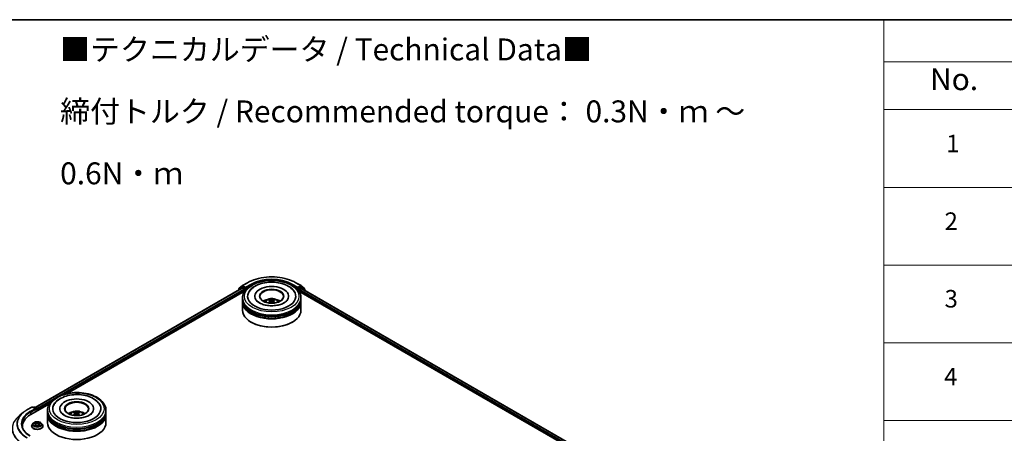
# Model space of a CAD drawing. Units: millimetres. Extents: x 0 to 8271, y 0 to 1405.
# Drawn here: x 281 to 562, y 585 to 702 of the extents above; entities that cross this region are included whole.
import ezdxf

# ---------------------------------------------------------------- set-up
doc = ezdxf.new("R2010")
doc.units = ezdxf.units.MM
doc.header["$LTSCALE"] = 2.5
for name, color, linetype, lineweight in [('Border (ISO)', 7, 'Continuous', 35), ('Symbol (ISO)', 7, 'Continuous', 18), ('Visible (ISO)', 7, 'Continuous', 35), ('Visible Narrow (ISO)', 7, 'Continuous', 25)]:
    doc.layers.add(name, color=color, linetype=linetype, lineweight=lineweight)
doc.styles.add('Note Text (TK)', font='MS PGothic.ttf')
doc.styles.add('Note Text (TK2)', font='MS PGothic.ttf')

# ---------------------------------------------------------------- blocks, each defined once
blk = doc.blocks.new('図面枠 tk図枠')
at = {"layer": 'Border (ISO)'}
blk.add_line((14.5, 289), (405.5, 289), dxfattribs=at)
blk = doc.blocks.new('テーブル48')
at = {"layer": 'Symbol (ISO)'}
for p, q in [((225.5, 289), (405.5, 289)), ((225.5, 289), (225.5, 284.18)), ((225.5, 284.18), (405.5, 284.18)), ((225.5, 284.18), (225.5, 278.74)), ((225.5, 278.74), (405.5, 278.74)), ((225.5, 278.74), (225.5, 181.22)), ((225.5, 269.87), (405.5, 269.87)), ((225.5, 261.01), (405.5, 261.01)), ((225.5, 252.14), (405.5, 252.14)), ((225.5, 243.28), (405.5, 243.28))]:
    blk.add_line(p, q, dxfattribs=at)
at = {"layer": 'Symbol (ISO)', "color": 7, "attachment_point": 7}
for s, insert, char_height, style in [('No.', (230.76, 280.18), 2.5, 'Note Text (TK)'), ('1', (232.6, 273.25), 2, 'Note Text (TK2)'), ('2', (232.42, 264.39), 2, 'Note Text (TK2)'), ('3', (232.42, 255.54), 2, 'Note Text (TK2)'), ('4', (232.37, 246.66), 2, 'Note Text (TK2)')]:
    blk.add_mtext(s, dxfattribs=dict(at, insert=insert, char_height=char_height, style=style))

msp = doc.modelspace()

# ---------------------------------------------------------------- linework, layer by layer
at = {"layer": 'Visible (ISO)'}
for p, q in [((285.7266, 591.9078), (344.6081, 625.9031)), ((344.4692, 626.183), (343.5887, 625.4713)), ((343.7232, 625.58), (343.7232, 625.764)), ((343.7851, 625.8936), (344.7046, 626.6368)), ((344.4906, 626.1977), (344.7656, 626.3565)), ((344.6915, 625.8948), (345.1077, 625.6545)), ((344.726, 626.6515), (346.1795, 627.4907)), ((345.5005, 625.972), (344.849, 626.3482)), ((345.6184, 625.904), (345.6184, 626.1762)), ((345.6477, 625.8307), (345.6529, 625.8277)), ((359.9851, 627.4907), (361.4386, 626.6515)), ((360.5117, 625.8277), (360.5168, 625.8307)), ((360.5462, 626.1762), (360.5462, 625.904)), ((361.3156, 626.3482), (360.664, 625.972)), ((361.0569, 625.5638), (361.4731, 625.8041)), ((361.6739, 626.1977), (361.3989, 626.3565)), ((361.46, 626.6368), (362.3794, 625.8936)), ((361.5564, 625.8123), (483.2133, 555.5737)), ((362.5759, 625.4713), (361.6954, 626.183)), ((362.4413, 625.764), (362.4413, 625.58)), ((294.8004, 595.8838), (345.3313, 625.0579)), ((343.5268, 625.3417), (343.5268, 625.2788)), ((344.7489, 622.7287), (344.7489, 623.1823)), ((345.2255, 625.4504), (345.2255, 624.9968)), ((348.2767, 623.636), (348.2767, 623.5271)), ((357.8878, 623.636), (357.8878, 623.5271)), ((360.8332, 625.0579), (474.2181, 559.5951)), ((360.939, 624.9968), (360.939, 625.3597)), ((361.4156, 622.7287), (361.4156, 623.1823)), ((362.6378, 625.188), (362.6378, 625.3417)), ((344.7489, 622.139), (344.7489, 622.5927)), ((344.7489, 619.6442), (344.7489, 622.003)), ((352.7004, 622.3105), (352.7437, 621.9073)), ((353.4642, 622.3105), (353.4209, 621.9073)), ((361.4156, 622.139), (361.4156, 622.5927)), ((361.4156, 619.6442), (361.4156, 622.003)), ((347.2683, 616.1968), (347.1897, 616.2421)), ((358.8963, 616.1968), (358.9748, 616.2421)), ((283.3256, 591.202), (284.7791, 592.0411)), ((284.4536, 589.9101), (289.7842, 592.9877)), ((285.8381, 591.5259), (284.9457, 592.0411)), ((285.3294, 592.0409), (285.1377, 591.9303)), ((285.496, 592.0409), (286.1476, 591.6648)), ((282.3329, 590.5321), (281.2824, 589.7005)), ((286.2309, 590.9362), (286.2309, 591.5204)), ((286.3, 590.9761), (286.3, 591.4297)), ((289.2018, 590.6586), (289.2018, 591.1122)), ((289.2018, 590.0689), (289.2018, 590.5225)), ((289.2018, 587.574), (289.2018, 589.9328)), ((292.7296, 591.5658), (292.7296, 591.4569)), ((297.1532, 590.2403), (297.1965, 589.8371)), ((297.917, 590.2403), (297.8737, 589.8371)), ((302.3407, 591.5658), (302.3407, 591.4569)), ((305.8684, 590.6586), (305.8684, 591.1122)), ((305.8684, 590.0689), (305.8684, 590.5225)), ((305.8684, 587.574), (305.8684, 589.9328)), ((282.0617, 586.5761), (282.0617, 586.1819)), ((284.6889, 586.6214), (284.6889, 586.6399)), ((285.1606, 587.4196), (284.8851, 587.1121)), ((285.4306, 587.4533), (285.6671, 587.3119)), ((285.7105, 586.611), (285.9568, 586.7484)), ((285.8128, 587.1176), (285.8583, 586.6935)), ((286.6431, 586.7484), (286.8895, 586.611)), ((286.7872, 587.1176), (286.7416, 586.6935)), ((286.9328, 587.3119), (287.1694, 587.4533)), ((287.1693, 587.4534), (287.1694, 587.4534)), ((287.4393, 587.4196), (287.7149, 587.1121)), ((287.9111, 586.6214), (287.9111, 586.6399))]:
    msp.add_line(p, q, dxfattribs=at)
for centre, start, end in [((343.8899, 625.764), 128.948276, 180), ((344.574, 626.0534), 120, 128.948276), ((344.8093, 626.5072), 120, 128.948276), ((361.3552, 626.5072), 51.051724, 60), ((361.5906, 626.0534), 51.051724, 60), ((362.2747, 625.764), 0, 51.051724), ((343.6935, 625.3417), 128.948276, 180), ((362.4711, 625.3417), 0, 51.051724), ((284.8624, 591.8968), 60, 120), ((285.4127, 591.8966), 60, 120), ((286.0643, 591.5204), 0, 60)]:
    msp.add_arc(centre, 0.1667, start, end, dxfattribs=at)
for centre, major_axis, ratio, start_param, end_param in [((344.6915, 625.7587), (-0.0833, 0.1443), 0.57735027, 5.49778714, 6.28318531), ((344.849, 626.2121), (-0.0833, 0.1443), 0.57735027, 5.49778714, 6.28318531), ((345.1077, 625.5184), (0.0833, -0.1443), 0.57735027, 0.78539816, 2.35619449), ((345.7362, 625.972), (-0.0833, -0.1443), 0.57735027, 5.49778714, 7.06858347), ((353.0823, 623.636), (6.8611, 0), 0.57735027, 2.28770637, 7.13707159), ((353.0823, 623.636), (4.8056, 0), 0.57735027, 5.47106557, 10.23689769), ((353.0823, 623.5452), (-3.3333, 0), 0.57735027, 2.37272528, 7.05205268), ((360.4283, 625.972), (0.0833, -0.1443), 0.57735027, 5.49778714, 7.06858347), ((361.3156, 626.2121), (0.0833, 0.1443), 0.57735027, 0, 0.78539816), ((361.4731, 625.668), (0.0833, 0.1443), 0.57735027, 0, 0.78539816), ((361.0569, 625.4277), (0.0833, 0.1443), 0.57735027, 0.78539816, 2.35619449), ((353.0823, 622.5927), (8.3333, 0), 0.57735027, 3.12745005, 6.29732791), ((353.0823, 622.003), (8.3333, 0), 0.57735027, 3.12745005, 6.29732791), ((353.0823, 622.7287), (-8.3333, 0), 0.57735027, 0, 3.14159265), ((353.0823, 622.139), (-8.3333, 0), 0.57735027, 0, 3.14159265), ((353.0823, 622.5927), (-8.2222, 0), 0.57735027, 0.47828403, 2.66330862), ((353.0823, 620.9143), (-3.3333, 0), 0.57735027, 5.07628371, 5.53058844), ((353.1399, 619.4076), (1.8963, -3.0722), 0.49462411, 2.44776077, 2.68674507), ((353.1399, 619.3475), (-1.4116, -3.3229), 0.59526289, 3.96282307, 4.19313336), ((353.0302, 619.3443), (-1.6985, 3.1858), 0.65417299, 5.62601221, 5.86499651), ((353.0302, 619.4109), (2.1595, 2.8932), 0.55353421, 0.95931878, 1.15112494), ((353.1343, 619.3443), (-1.6985, -3.1858), 0.65417299, 3.55978145, 3.79876575), ((353.1343, 619.4109), (2.1595, -2.8932), 0.55353421, 1.99046771, 2.18227387), ((353.0246, 619.4076), (1.8963, 3.0722), 0.49462411, 0.45484759, 0.69383188), ((353.0246, 619.3475), (-1.4116, 3.3229), 0.59526289, 5.2316446, 5.46195489), ((353.0823, 620.9143), (-3.3333, 0), 0.57735027, 3.89418952, 4.34849425), ((353.0823, 619.6442), (8.3333, 0), 0.57735027, 3.14159265, 6.28318531), ((353.0823, 622.003), (-8.2222, 0), 0.57735027, 0.47828403, 2.66330862), ((353.0823, 619.5535), (8.2222, 0), 0.57735027, 3.92699082, 5.49778714), ((297.5351, 591.5658), (6.8611, 0), 0.57735027, 2.28770637, 7.13707159), ((297.5351, 591.5658), (4.8056, 0), 0.57735027, 5.47106557, 10.23689769), ((297.5351, 591.4751), (-3.3333, 0), 0.57735027, 2.37272528, 7.05205268), ((290.2283, 586.5761), (-8.1667, 0), 0.57735027, 5.49778714, 6.39521013), ((285.6714, 591.4297), (0.2357, 0), 0.57735027, 0, 1.57079633), ((285.7893, 591.3617), (-0.0833, -0.1443), 0.57735027, 0.78539816, 2.35619449), ((286.1821, 591.4977), (-0.0833, 0.1443), 0.57735027, 3.92699082, 5.41642157), ((297.5351, 590.5225), (8.3333, 0), 0.57735027, 3.12745005, 6.29732791), ((297.5351, 589.9328), (8.3333, 0), 0.57735027, 3.12745005, 6.29732791), ((297.5351, 590.6586), (-8.3333, 0), 0.57735027, 0, 3.14159265), ((297.5351, 590.0689), (-8.3333, 0), 0.57735027, 0, 3.14159265), ((297.5351, 588.8441), (-3.3333, 0), 0.57735027, 5.07628371, 5.53058844), ((297.5928, 587.3374), (1.8963, -3.0722), 0.49462411, 2.44776077, 2.68674507), ((297.5928, 587.2774), (-1.4116, -3.3229), 0.59526289, 3.96282307, 4.19313336), ((297.4831, 587.2741), (-1.6985, 3.1858), 0.65417299, 5.62601221, 5.86499651), ((297.4831, 587.3407), (2.1595, 2.8932), 0.55353421, 0.95931878, 1.15112494), ((297.5872, 587.2741), (-1.6985, -3.1858), 0.65417299, 3.55978145, 3.79876575), ((297.5872, 587.3407), (2.1595, -2.8932), 0.55353421, 1.99046771, 2.18227387), ((297.4774, 587.3374), (1.8963, 3.0722), 0.49462411, 0.45484759, 0.69383188), ((297.4774, 587.2774), (-1.4116, 3.3229), 0.59526289, 5.2316446, 5.46195489), ((297.5351, 588.8441), (-3.3333, 0), 0.57735027, 3.89418952, 4.34849425), ((290.2283, 585.6689), (-8.3333, 0), 0.57735027, 6.08255579, 6.13021947), ((297.5351, 587.574), (8.3333, 0), 0.57735027, 3.14159265, 6.28318531), ((297.5351, 590.5225), (-8.2222, 0), 0.57735027, 0.47828403, 2.66330862), ((297.5351, 589.9328), (-8.2222, 0), 0.57735027, 0.47828403, 2.66330862)]:
    msp.add_ellipse(centre, major_axis=major_axis, ratio=ratio, start_param=start_param, end_param=end_param, dxfattribs=at)
for centre in [(353.0823, 623.636), (297.5351, 591.5658)]:
    msp.add_ellipse(centre, major_axis=(3.4444, 0), ratio=0.57735027, dxfattribs=at)
for points, knots in [([(346.1795, 627.4907), (346.9067, 627.9106), (347.7458, 628.2622), (349.568, 628.7982), (350.5507, 628.9825), (352.5661, 629.1668), (353.5984, 629.1668), (355.6138, 628.9825), (356.5966, 628.7982), (358.4187, 628.2622), (359.2578, 627.9106), (359.9851, 627.4907)], [1.57079633, 1.57079633, 1.57079633, 1.57079633, 1.88495559, 1.88495559, 2.19911486, 2.19911486, 2.51327412, 2.51327412, 2.82743339, 2.82743339, 3.14159265, 3.14159265, 3.14159265, 3.14159265]), ([(344.7489, 623.1823), (344.7489, 623.6978), (344.8781, 624.2115), (345.3771, 625.2), (345.7606, 625.6708), (346.7603, 626.5388), (347.3933, 626.9283), (348.8311, 627.5683), (349.6381, 627.8166), (351.3356, 628.1473), (352.2254, 628.2304), (354.0019, 628.2263), (354.8883, 628.1395), (356.5753, 627.8031), (357.3754, 627.5531), (358.8127, 626.9062), (359.4492, 626.5088), (360.4795, 625.5955), (360.8774, 625.0799), (361.3152, 624.0919), (361.4156, 623.6376), (361.4156, 623.1823)], [5.49778714, 5.49778714, 5.49778714, 5.49778714, 5.78139221, 5.78139221, 6.08459158, 6.08459158, 6.41185391, 6.41185391, 6.74313191, 6.74313191, 7.07260039, 7.07260039, 7.40121853, 7.40121853, 7.73072324, 7.73072324, 8.06201837, 8.06201837, 8.38889414, 8.38889414, 8.6393798, 8.6393798, 8.6393798, 8.6393798]), ([(345.5005, 625.972), (345.5154, 625.9634), (345.5312, 625.9507), (345.5612, 625.9205), (345.5756, 625.9031), (345.5961, 625.8787), (345.6036, 625.8697), (345.6187, 625.8536), (345.6263, 625.8463), (345.638, 625.8369), (345.6428, 625.8335), (345.6477, 625.8307)], [0.1851472285, 0.1851472285, 0.1851472285, 0.1851472285, 0.1965284229, 0.1965284229, 0.2079096173, 0.2079096173, 0.2138595936, 0.2138595936, 0.2198095698, 0.2198095698, 0.2238749427, 0.2238749427, 0.2238749427, 0.2238749427]), ([(346.517, 624.6777), (346.6918, 625.0102), (346.9193, 625.3154), (347.5874, 626.0085), (348.0774, 626.3602), (349.2197, 626.9632), (349.8828, 627.2046), (351.2852, 627.5408), (352.024, 627.6361), (353.5059, 627.6776), (354.2487, 627.6251), (355.6788, 627.3754), (356.3656, 627.1779), (357.6239, 626.6397), (358.1949, 626.2981), (359.073, 625.5338), (359.4089, 625.1316), (359.6476, 624.6777)], [2.65090407, 2.65090407, 2.65090407, 2.65090407, 2.86407041, 2.86407041, 3.18632725, 3.18632725, 3.53339937, 3.53339937, 3.87843215, 3.87843215, 4.22068257, 4.22068257, 4.56453655, 4.56453655, 4.9121077, 4.9121077, 5.20307756, 5.20307756, 5.20307756, 5.20307756]), ([(360.5168, 625.8307), (360.5217, 625.8335), (360.5265, 625.8369), (360.5383, 625.8463), (360.5458, 625.8536), (360.5609, 625.8697), (360.5685, 625.8787), (360.589, 625.9031), (360.6034, 625.9205), (360.6334, 625.9507), (360.6491, 625.9634), (360.664, 625.972)], [0.0229880286, 0.0229880286, 0.0229880286, 0.0229880286, 0.0270534015, 0.0270534015, 0.0330033777, 0.0330033777, 0.038953354, 0.038953354, 0.0503345484, 0.0503345484, 0.0617157428, 0.0617157428, 0.0617157428, 0.0617157428]), ([(351.0941, 622.012), (351.156, 622.1189), (351.229, 622.2137), (351.4408, 622.4379), (351.5902, 622.5477), (351.9449, 622.7478), (352.1557, 622.826), (352.6018, 622.9345), (352.8381, 622.9617), (353.3082, 622.9629), (353.5419, 622.9375), (353.9974, 622.8307), (354.2192, 622.7494), (354.6237, 622.5185), (354.8101, 622.372), (355.0014, 622.1224), (355.0376, 622.0689), (355.0705, 622.012)], [1.10800637, 1.10800637, 1.10800637, 1.10800637, 1.28485125, 1.28485125, 1.58220865, 1.58220865, 1.9574686, 1.9574686, 2.35189349, 2.35189349, 2.74172985, 2.74172985, 3.13599765, 3.13599765, 3.51030353, 3.51030353, 3.60438261, 3.60438261, 3.60438261, 3.60438261]), ([(356.6515, 621.7631), (356.3425, 621.5847), (355.9728, 621.4226), (355.1392, 621.1574), (354.6735, 621.0557), (353.6942, 620.9321), (353.1801, 620.9118), (352.1646, 620.9581), (351.6635, 621.0252), (350.7361, 621.2353), (350.3091, 621.3775), (349.5786, 621.7086), (349.2728, 621.8962), (348.801, 622.2769), (348.6348, 622.4688), (348.513, 622.668), (348.4977, 622.6949), (348.4839, 622.7212)], [0, 0, 0, 0, 0.28166641, 0.28166641, 0.57029187, 0.57029187, 0.86427595, 0.86427595, 1.15932912, 1.15932912, 1.4508445, 1.4508445, 1.73525144, 1.73525144, 2.01675528, 2.01675528, 2.06148491, 2.06148491, 2.06148491, 2.06148491]), ([(352.1329, 621.7243), (352.1348, 621.7248), (352.1367, 621.7252), (352.144, 621.726), (352.1501, 621.7249), (352.1554, 621.7218), (352.1563, 621.7212), (352.1571, 621.7205)], [0.0219671693, 0.0219671693, 0.0219671693, 0.0219671693, 0.0234298311, 0.0234298311, 0.02806905607, 0.02806905607, 0.02898517502, 0.02898517502, 0.02898517502, 0.02898517502]), ([(352.3245, 622.7068), (352.3302, 622.7061), (352.337, 622.704), (352.3491, 622.6976), (352.3566, 622.6919), (352.3681, 622.6801), (352.3742, 622.6719), (352.3816, 622.6583), (352.3847, 622.6509), (352.3867, 622.6441)], [0.0145600729, 0.0145600729, 0.0145600729, 0.0145600729, 0.0187226824, 0.0187226824, 0.0234298311, 0.0234298311, 0.0280690561, 0.0280690561, 0.0318101771, 0.0318101771, 0.0318101771, 0.0318101771]), ([(352.6538, 622.3693), (352.6691, 622.3613), (352.682, 622.3506), (352.6983, 622.326), (352.7016, 622.312), (352.6993, 622.285), (352.6935, 622.2701), (352.6754, 622.2456), (352.6653, 622.2356), (352.6538, 622.2265)], [-0.2036008625, -0.2036008625, -0.2036008625, -0.2036008625, -0.191101084, -0.191101084, -0.1786013054, -0.1786013054, -0.1660771911, -0.1660771911, -0.1569242563, -0.1569242563, -0.1569242563, -0.1569242563]), ([(353.2059, 622.5453), (353.1887, 622.5385), (353.1672, 622.5326), (353.1209, 622.5254), (353.096, 622.5239), (353.0497, 622.5249), (353.0253, 622.5275), (352.9868, 622.5356), (352.9717, 622.5401), (352.9586, 622.5453)], [-0.2036008779, -0.2036008779, -0.2036008779, -0.2036008779, -0.1911010993, -0.1911010993, -0.1786013208, -0.1786013208, -0.1660772065, -0.1660772065, -0.1569242716, -0.1569242716, -0.1569242716, -0.1569242716]), ([(352.9586, 622.0505), (352.9759, 622.0613), (352.9973, 622.0705), (353.0436, 622.082), (353.0685, 622.0843), (353.1148, 622.0827), (353.1393, 622.0786), (353.1778, 622.0658), (353.1929, 622.0587), (353.2059, 622.0505)], [-0.2036008779, -0.2036008779, -0.2036008779, -0.2036008779, -0.1911010993, -0.1911010993, -0.1786013208, -0.1786013208, -0.1660772065, -0.1660772065, -0.1569242716, -0.1569242716, -0.1569242716, -0.1569242716]), ([(353.5107, 622.2265), (353.4955, 622.2385), (353.4825, 622.2525), (353.4662, 622.2814), (353.4629, 622.2962), (353.4652, 622.3226), (353.4711, 622.336), (353.4892, 622.3559), (353.4993, 622.3633), (353.5107, 622.3693)], [-0.2036008625, -0.2036008625, -0.2036008625, -0.2036008625, -0.191101084, -0.191101084, -0.1786013054, -0.1786013054, -0.1660771911, -0.1660771911, -0.1569242563, -0.1569242563, -0.1569242563, -0.1569242563]), ([(353.7778, 622.6441), (353.7799, 622.6509), (353.7829, 622.6583), (353.7904, 622.6719), (353.7964, 622.6801), (353.8079, 622.6919), (353.8154, 622.6976), (353.8276, 622.704), (353.8343, 622.7061), (353.8401, 622.7068)], [0.0427285558, 0.0427285558, 0.0427285558, 0.0427285558, 0.0464696768, 0.0464696768, 0.0511089018, 0.0511089018, 0.0558160505, 0.0558160505, 0.05997866, 0.05997866, 0.05997866, 0.05997866]), ([(354.0074, 621.7205), (354.0083, 621.7212), (354.0092, 621.7218), (354.0145, 621.7249), (354.0206, 621.726), (354.0279, 621.7252), (354.0298, 621.7248), (354.0317, 621.7243)], [0.04555355789, 0.04555355789, 0.04555355789, 0.04555355789, 0.04646967684, 0.04646967684, 0.05110890181, 0.05110890181, 0.05257156361, 0.05257156361, 0.05257156361, 0.05257156361]), ([(357.6807, 622.7212), (357.582, 622.5335), (357.409, 622.3171), (357.006, 621.9867), (356.84, 621.872), (356.6515, 621.7631)], [5.792496723, 5.792496723, 5.792496723, 5.792496723, 6.111389919, 6.111389919, 6.283185307, 6.283185307, 6.283185307, 6.283185307]), ([(289.2018, 591.1122), (289.2018, 591.6276), (289.3309, 592.1413), (289.8299, 593.1298), (290.2134, 593.6006), (291.2131, 594.4686), (291.8461, 594.8582), (293.2839, 595.4981), (294.0909, 595.7464), (295.7885, 596.0772), (296.6782, 596.1603), (298.4547, 596.1561), (299.3411, 596.0694), (301.0281, 595.7329), (301.8283, 595.4829), (303.2655, 594.836), (303.902, 594.4386), (304.9324, 593.5254), (305.3302, 593.0097), (305.768, 592.0217), (305.8684, 591.5675), (305.8684, 591.1122)], [5.49778714, 5.49778714, 5.49778714, 5.49778714, 5.78139221, 5.78139221, 6.08459158, 6.08459158, 6.41185391, 6.41185391, 6.74313191, 6.74313191, 7.07260039, 7.07260039, 7.40121853, 7.40121853, 7.73072324, 7.73072324, 8.06201837, 8.06201837, 8.38889414, 8.38889414, 8.6393798, 8.6393798, 8.6393798, 8.6393798]), ([(290.9698, 592.6075), (291.1447, 592.94), (291.3721, 593.2453), (292.0403, 593.9383), (292.5303, 594.29), (293.6725, 594.893), (294.3357, 595.1344), (295.7381, 595.4706), (296.4768, 595.5659), (297.9588, 595.6075), (298.7016, 595.555), (300.1316, 595.3052), (300.8184, 595.1077), (302.0767, 594.5696), (302.6478, 594.2279), (303.5259, 593.4636), (303.8618, 593.0614), (304.1004, 592.6075)], [2.65090407, 2.65090407, 2.65090407, 2.65090407, 2.86407041, 2.86407041, 3.18632725, 3.18632725, 3.53339937, 3.53339937, 3.87843215, 3.87843215, 4.22068257, 4.22068257, 4.56453655, 4.56453655, 4.9121077, 4.9121077, 5.20307756, 5.20307756, 5.20307756, 5.20307756]), ([(282.3329, 590.5321), (282.3931, 590.5798), (282.4546, 590.6268), (282.5799, 590.7199), (282.6438, 590.7658), (282.7739, 590.8564), (282.8402, 590.9011), (282.975, 590.9892), (283.0435, 591.0327), (283.1829, 591.1183), (283.2537, 591.1605), (283.3256, 591.202)], [2.986331736, 2.986331736, 2.986331736, 2.986331736, 3.01738392, 3.01738392, 3.048436103, 3.048436103, 3.079488287, 3.079488287, 3.11054047, 3.11054047, 3.141592654, 3.141592654, 3.141592654, 3.141592654]), ([(301.1043, 589.693), (300.7953, 589.5146), (300.4256, 589.3524), (299.592, 589.0872), (299.1263, 588.9855), (298.1471, 588.862), (297.6329, 588.8416), (296.6175, 588.8879), (296.1164, 588.955), (295.1889, 589.1651), (294.7619, 589.3074), (294.0314, 589.6384), (293.7256, 589.826), (293.2539, 590.2068), (293.0876, 590.3986), (292.9658, 590.5978), (292.9506, 590.6247), (292.9367, 590.651)], [0, 0, 0, 0, 0.28166641, 0.28166641, 0.57029187, 0.57029187, 0.86427595, 0.86427595, 1.15932912, 1.15932912, 1.4508445, 1.4508445, 1.73525144, 1.73525144, 2.01675528, 2.01675528, 2.06148491, 2.06148491, 2.06148491, 2.06148491]), ([(295.5469, 589.9419), (295.6088, 590.0487), (295.6818, 590.1435), (295.8937, 590.3677), (296.0431, 590.4775), (296.3978, 590.6777), (296.6085, 590.7558), (297.0546, 590.8644), (297.2909, 590.8915), (297.7611, 590.8927), (297.9948, 590.8673), (298.4502, 590.7606), (298.6721, 590.6792), (299.0765, 590.4483), (299.2629, 590.3018), (299.4543, 590.0522), (299.4904, 589.9987), (299.5233, 589.9419)], [1.10800637, 1.10800637, 1.10800637, 1.10800637, 1.28485125, 1.28485125, 1.58220865, 1.58220865, 1.9574686, 1.9574686, 2.35189349, 2.35189349, 2.74172985, 2.74172985, 3.13599765, 3.13599765, 3.51030353, 3.51030353, 3.60438261, 3.60438261, 3.60438261, 3.60438261]), ([(296.5857, 589.6541), (296.5876, 589.6547), (296.5895, 589.6551), (296.5968, 589.6559), (296.6029, 589.6547), (296.6082, 589.6516), (296.6091, 589.651), (296.61, 589.6503)], [0.0219671693, 0.0219671693, 0.0219671693, 0.0219671693, 0.0234298311, 0.0234298311, 0.02806905607, 0.02806905607, 0.02898517502, 0.02898517502, 0.02898517502, 0.02898517502]), ([(296.7773, 590.6366), (296.7831, 590.6359), (296.7898, 590.6338), (296.802, 590.6274), (296.8095, 590.6218), (296.821, 590.6099), (296.827, 590.6017), (296.8345, 590.5881), (296.8375, 590.5808), (296.8396, 590.5739)], [0.0145600729, 0.0145600729, 0.0145600729, 0.0145600729, 0.0187226824, 0.0187226824, 0.0234298311, 0.0234298311, 0.0280690561, 0.0280690561, 0.0318101771, 0.0318101771, 0.0318101771, 0.0318101771]), ([(297.1067, 590.2991), (297.1219, 590.2912), (297.1349, 590.2805), (297.1511, 590.2558), (297.1545, 590.2419), (297.1521, 590.2148), (297.1463, 590.2), (297.1282, 590.1754), (297.1181, 590.1654), (297.1067, 590.1564)], [-0.2036008625, -0.2036008625, -0.2036008625, -0.2036008625, -0.191101084, -0.191101084, -0.1786013054, -0.1786013054, -0.1660771911, -0.1660771911, -0.1569242563, -0.1569242563, -0.1569242563, -0.1569242563]), ([(297.6588, 590.4751), (297.6415, 590.4683), (297.6201, 590.4625), (297.5738, 590.4552), (297.5489, 590.4537), (297.5026, 590.4547), (297.4781, 590.4573), (297.4396, 590.4655), (297.4245, 590.47), (297.4115, 590.4751)], [-0.2036008779, -0.2036008779, -0.2036008779, -0.2036008779, -0.1911010993, -0.1911010993, -0.1786013208, -0.1786013208, -0.1660772065, -0.1660772065, -0.1569242716, -0.1569242716, -0.1569242716, -0.1569242716]), ([(297.4115, 589.9804), (297.4287, 589.9912), (297.4501, 590.0003), (297.4965, 590.0118), (297.5214, 590.0142), (297.5676, 590.0125), (297.5921, 590.0084), (297.6306, 589.9956), (297.6457, 589.9885), (297.6588, 589.9804)], [-0.2036008779, -0.2036008779, -0.2036008779, -0.2036008779, -0.1911010993, -0.1911010993, -0.1786013208, -0.1786013208, -0.1660772065, -0.1660772065, -0.1569242716, -0.1569242716, -0.1569242716, -0.1569242716]), ([(297.9636, 590.1564), (297.9483, 590.1683), (297.9354, 590.1823), (297.9191, 590.2112), (297.9158, 590.226), (297.9181, 590.2524), (297.9239, 590.2658), (297.942, 590.2857), (297.9521, 590.2931), (297.9636, 590.2991)], [-0.2036008625, -0.2036008625, -0.2036008625, -0.2036008625, -0.191101084, -0.191101084, -0.1786013054, -0.1786013054, -0.1660771911, -0.1660771911, -0.1569242563, -0.1569242563, -0.1569242563, -0.1569242563]), ([(298.2306, 590.5739), (298.2327, 590.5808), (298.2358, 590.5881), (298.2432, 590.6017), (298.2493, 590.6099), (298.2607, 590.6218), (298.2682, 590.6274), (298.2804, 590.6338), (298.2872, 590.6359), (298.2929, 590.6366)], [0.0427285558, 0.0427285558, 0.0427285558, 0.0427285558, 0.0464696768, 0.0464696768, 0.0511089018, 0.0511089018, 0.0558160505, 0.0558160505, 0.05997866, 0.05997866, 0.05997866, 0.05997866]), ([(298.4603, 589.6503), (298.4611, 589.651), (298.462, 589.6516), (298.4673, 589.6547), (298.4734, 589.6559), (298.4807, 589.6551), (298.4826, 589.6547), (298.4845, 589.6541)], [0.04555355789, 0.04555355789, 0.04555355789, 0.04555355789, 0.04646967684, 0.04646967684, 0.05110890181, 0.05110890181, 0.05257156361, 0.05257156361, 0.05257156361, 0.05257156361]), ([(302.1335, 590.651), (302.0348, 590.4634), (301.8618, 590.2469), (301.4588, 589.9165), (301.2928, 589.8018), (301.1043, 589.693)], [5.792496723, 5.792496723, 5.792496723, 5.792496723, 6.111389919, 6.111389919, 6.283185307, 6.283185307, 6.283185307, 6.283185307]), ([(284.3013, 583.7946), (283.9931, 583.9726), (283.71, 584.164), (283.2008, 584.5687), (282.9747, 584.7818), (282.5848, 585.2237), (282.4209, 585.4523), (282.1583, 585.919), (282.0595, 586.1569), (281.9279, 586.6367), (281.895, 586.8786), (281.895, 587.1204)], [1.570796327, 1.570796327, 1.570796327, 1.570796327, 1.727875959, 1.727875959, 1.884955592, 1.884955592, 2.042035225, 2.042035225, 2.199114858, 2.199114858, 2.35619449, 2.35619449, 2.35619449, 2.35619449]), ([(284.8851, 587.1121), (284.8602, 587.0844), (284.8375, 587.0558), (284.7964, 586.9967), (284.7781, 586.9663), (284.7463, 586.904), (284.7328, 586.8721), (284.711, 586.8071), (284.7027, 586.7741), (284.6917, 586.7073), (284.6889, 586.6736), (284.6889, 586.6399)], [0.307831551, 0.307831551, 0.307831551, 0.307831551, 0.403344874, 0.403344874, 0.498858196, 0.498858196, 0.594371519, 0.594371519, 0.689884841, 0.689884841, 0.785398163, 0.785398163, 0.785398163, 0.785398163]), ([(284.6889, 586.6214), (284.6889, 586.5221), (284.715, 586.423), (284.8166, 586.2332), (284.8938, 586.1429), (285.0931, 585.979), (285.2169, 585.9062), (285.4968, 585.7873), (285.6531, 585.7414), (285.9818, 585.6809), (286.154, 585.6663), (286.4975, 585.6695), (286.6686, 585.6873), (286.9933, 585.7538), (287.1466, 585.8024), (287.4205, 585.9265), (287.5409, 586.002), (287.7351, 586.1734), (287.8093, 586.2693), (287.8921, 586.4521), (287.9111, 586.5367), (287.9111, 586.6214)], [0.78539816, 0.78539816, 0.78539816, 0.78539816, 1.08510874, 1.08510874, 1.39751972, 1.39751972, 1.72201276, 1.72201276, 2.0477407, 2.0477407, 2.37249118, 2.37249118, 2.69684603, 2.69684603, 3.02168013, 3.02168013, 3.34747752, 3.34747752, 3.67139258, 3.67139258, 3.92699082, 3.92699082, 3.92699082, 3.92699082]), ([(287.4393, 587.4196), (287.3711, 587.4956), (287.2846, 587.5623), (287.0803, 587.6772), (286.9613, 587.7245), (286.7059, 587.7935), (286.5696, 587.8153), (286.2933, 587.8321), (286.1533, 587.8272), (285.8826, 587.7911), (285.7518, 587.76), (285.5114, 587.6733), (285.4019, 587.6176), (285.2532, 587.5111), (285.2033, 587.4672), (285.1606, 587.4196)], [4.40455743, 4.40455743, 4.40455743, 4.40455743, 4.72557036, 4.72557036, 5.05999896, 5.05999896, 5.39307641, 5.39307641, 5.72438985, 5.72438985, 6.05612576, 6.05612576, 6.39010372, 6.39010372, 6.59101686, 6.59101686, 6.59101686, 6.59101686]), ([(285.485, 587.4208), (285.4519, 587.4584), (285.4014, 587.4798), (285.3531, 587.4904), (285.3525, 587.4905), (285.352, 587.4906)], [0.0019022161, 0.0019022161, 0.0019022161, 0.0019022161, 0.0320559737, 0.0320559737, 0.0323943032, 0.0323943032, 0.0323943032, 0.0323943032]), ([(285.352, 587.4906), (285.3525, 587.4904), (285.353, 587.4903), (285.3579, 587.4884), (285.3624, 587.4866), (285.3669, 587.4848)], [-0.03239430317, -0.03239430317, -0.03239430317, -0.03239430317, -0.03205597372, -0.03205597372, -0.02897275834, -0.02897275834, -0.02897275834, -0.02897275834]), ([(285.3545, 586.7511), (285.3541, 586.751), (285.3538, 586.7509), (285.353, 586.7506), (285.3525, 586.7504), (285.352, 586.7502)], [-0.000230599076, -0.000230599076, -0.000230599076, -0.000230599076, 0, 0, 0.000338329447, 0.000338329447, 0.000338329447, 0.000338329447]), ([(285.352, 586.7502), (285.3525, 586.7503), (285.3531, 586.7504), (285.354, 586.7506), (285.3544, 586.7507), (285.3547, 586.7508)], [-0.000338329447, -0.000338329447, -0.000338329447, -0.000338329447, 0, 0, 0.000241517914, 0.000241517914, 0.000241517914, 0.000241517914]), ([(285.5379, 586.73), (285.548, 586.7216), (285.5588, 586.7132), (285.5822, 586.6965), (285.5946, 586.6882), (285.6211, 586.6717), (285.6351, 586.6636), (285.6646, 586.6476), (285.6801, 586.6398), (285.7057, 586.6278), (285.7153, 586.6235), (285.7252, 586.6192)], [1.393323954, 1.393323954, 1.393323954, 1.393323954, 1.463469385, 1.463469385, 1.533614815, 1.533614815, 1.603760246, 1.603760246, 1.673905677, 1.673905677, 1.71478324, 1.71478324, 1.71478324, 1.71478324]), ([(285.6604, 587.6663), (285.6601, 587.6665), (285.6599, 587.6667), (285.6594, 587.6672), (285.6591, 587.6674), (285.6588, 587.6677)], [-0.000230599076, -0.000230599076, -0.000230599076, -0.000230599076, 0, 0, 0.000338329447, 0.000338329447, 0.000338329447, 0.000338329447]), ([(285.6588, 587.6677), (285.659, 587.6674), (285.6591, 587.6671), (285.6595, 587.6666), (285.6596, 587.6663), (285.6598, 587.6661)], [-0.000338329447, -0.000338329447, -0.000338329447, -0.000338329447, 0, 0, 0.000241517914, 0.000241517914, 0.000241517914, 0.000241517914]), ([(285.7203, 586.6165), (285.6933, 586.6182), (285.6768, 586.6009), (285.6591, 586.5737), (285.659, 586.5734), (285.6588, 586.5731)], [0.0024310368, 0.0024310368, 0.0024310368, 0.0024310368, 0.0320559737, 0.0320559737, 0.0323943032, 0.0323943032, 0.0323943032, 0.0323943032]), ([(285.6588, 586.5731), (285.6591, 586.5734), (285.6594, 586.5737), (285.6626, 586.5765), (285.6655, 586.579), (285.6685, 586.5815)], [-0.03239430317, -0.03239430317, -0.03239430317, -0.03239430317, -0.03205597372, -0.03205597372, -0.02897275834, -0.02897275834, -0.02897275834, -0.02897275834]), ([(285.8128, 587.1176), (285.8111, 587.1328), (285.8077, 587.1477), (285.7973, 587.1769), (285.7903, 587.1912), (285.7733, 587.2186), (285.7632, 587.2318), (285.7402, 587.2569), (285.7273, 587.2689), (285.699, 587.2914), (285.6836, 587.302), (285.6671, 587.3119)], [3.988894173, 3.988894173, 3.988894173, 3.988894173, 4.130102476, 4.130102476, 4.271310779, 4.271310779, 4.412519082, 4.412519082, 4.553727385, 4.553727385, 4.694935688, 4.694935688, 4.694935688, 4.694935688]), ([(286.6431, 586.7484), (286.6061, 586.7691), (286.564, 586.7862), (286.4733, 586.8121), (286.4247, 586.821), (286.3254, 586.8299), (286.2746, 586.8299), (286.1752, 586.821), (286.1267, 586.8121), (286.036, 586.7862), (285.9939, 586.7691), (285.9568, 586.7484)], [4.72984227, 4.72984227, 4.72984227, 4.72984227, 5.03702022, 5.03702022, 5.34419817, 5.34419817, 5.65137612, 5.65137612, 5.95855407, 5.95855407, 6.26573201, 6.26573201, 6.26573201, 6.26573201]), ([(286.9328, 587.3119), (286.9163, 587.302), (286.9009, 587.2914), (286.8726, 587.2689), (286.8597, 587.2569), (286.8367, 587.2318), (286.8267, 587.2186), (286.8096, 587.1912), (286.8027, 587.1769), (286.7923, 587.1477), (286.7888, 587.1328), (286.7872, 587.1176)], [0.017453293, 0.017453293, 0.017453293, 0.017453293, 0.158661596, 0.158661596, 0.299869899, 0.299869899, 0.441078202, 0.441078202, 0.582286505, 0.582286505, 0.723494808, 0.723494808, 0.723494808, 0.723494808]), ([(286.8728, 587.5498), (286.904, 587.5929), (286.9217, 587.6373), (286.9408, 587.6671), (286.941, 587.6674), (286.9412, 587.6677)], [0, 0, 0, 0, 0.0320559737, 0.0320559737, 0.0323943032, 0.0323943032, 0.0323943032, 0.0323943032]), ([(286.8748, 586.6192), (286.8846, 586.6235), (286.8943, 586.6278), (286.9198, 586.6398), (286.9353, 586.6476), (286.9648, 586.6636), (286.9788, 586.6717), (287.0053, 586.6882), (287.0178, 586.6965), (287.0411, 586.7132), (287.052, 586.7216), (287.062, 586.73)], [2.99760574, 2.99760574, 2.99760574, 2.99760574, 3.038483303, 3.038483303, 3.108628734, 3.108628734, 3.178774165, 3.178774165, 3.248919596, 3.248919596, 3.319065027, 3.319065027, 3.319065027, 3.319065027]), ([(286.9412, 587.6677), (286.9409, 587.6674), (286.9406, 587.6672), (286.9373, 587.6643), (286.9344, 587.6616), (286.9315, 587.6589)], [-0.03239430317, -0.03239430317, -0.03239430317, -0.03239430317, -0.03205597372, -0.03205597372, -0.02897275834, -0.02897275834, -0.02897275834, -0.02897275834]), ([(286.9396, 586.5745), (286.9398, 586.5743), (286.94, 586.5741), (286.9406, 586.5737), (286.9409, 586.5734), (286.9412, 586.5731)], [-0.000230599076, -0.000230599076, -0.000230599076, -0.000230599076, 0, 0, 0.000338329447, 0.000338329447, 0.000338329447, 0.000338329447]), ([(286.9412, 586.5731), (286.941, 586.5734), (286.9408, 586.5737), (286.9405, 586.5742), (286.9403, 586.5745), (286.9402, 586.5747)], [-0.000338329447, -0.000338329447, -0.000338329447, -0.000338329447, 0, 0, 0.000241517914, 0.000241517914, 0.000241517914, 0.000241517914]), ([(287.1089, 586.752), (287.1417, 586.7582), (287.1956, 586.7612), (287.2469, 586.7504), (287.2474, 586.7503), (287.248, 586.7502)], [0, 0, 0, 0, 0.0320559737, 0.0320559737, 0.0323943032, 0.0323943032, 0.0323943032, 0.0323943032]), ([(287.248, 586.7502), (287.2475, 586.7504), (287.247, 586.7506), (287.242, 586.7524), (287.2376, 586.754), (287.2331, 586.7556)], [-0.03239430317, -0.03239430317, -0.03239430317, -0.03239430317, -0.03205597372, -0.03205597372, -0.02897275834, -0.02897275834, -0.02897275834, -0.02897275834]), ([(287.248, 587.4906), (287.2474, 587.4905), (287.2469, 587.4904), (287.246, 587.4902), (287.2456, 587.4901), (287.2452, 587.49)], [-0.000338329447, -0.000338329447, -0.000338329447, -0.000338329447, 0, 0, 0.000241517914, 0.000241517914, 0.000241517914, 0.000241517914]), ([(287.2455, 587.4897), (287.2458, 587.4898), (287.2462, 587.4899), (287.247, 587.4903), (287.2475, 587.4904), (287.248, 587.4906)], [-0.000230599076, -0.000230599076, -0.000230599076, -0.000230599076, 0, 0, 0.000338329447, 0.000338329447, 0.000338329447, 0.000338329447]), ([(287.9111, 586.6399), (287.9111, 586.6736), (287.9083, 586.7073), (287.8972, 586.7741), (287.8889, 586.8071), (287.8672, 586.8721), (287.8537, 586.904), (287.8219, 586.9663), (287.8036, 586.9967), (287.7625, 587.0558), (287.7397, 587.0844), (287.7149, 587.1121)], [3.926990817, 3.926990817, 3.926990817, 3.926990817, 4.022504139, 4.022504139, 4.118017462, 4.118017462, 4.213530784, 4.213530784, 4.309044107, 4.309044107, 4.404557429, 4.404557429, 4.404557429, 4.404557429])]:
    msp.add_open_spline(points, degree=3, knots=knots, dxfattribs=at)
for points in [[(352.1574, 621.7203), (352.1573, 621.7204), (352.1572, 621.7205), (352.1571, 621.7205)], [(354.0074, 621.7205), (354.0073, 621.7205), (354.0072, 621.7204), (354.0071, 621.7203)], [(296.6102, 589.6502), (296.6102, 589.6502), (296.6101, 589.6503), (296.61, 589.6504)], [(298.4603, 589.6504), (298.4602, 589.6503), (298.4601, 589.6502), (298.46, 589.6502)], [(285.3669, 587.4848), (285.3885, 587.4759), (285.4102, 587.4655), (285.4306, 587.4534)], [(285.6685, 586.5815), (285.6822, 586.5929), (285.6961, 586.6031), (285.7104, 586.6111)], [(286.9315, 587.6589), (286.904, 587.6333), (286.876, 587.6015), (286.8447, 587.571)], [(287.2331, 586.7556), (287.191, 586.7701), (287.1484, 586.7791), (287.1163, 586.7852)]]:
    msp.add_open_spline(points, degree=3, dxfattribs=at)
for points, weights in [([(352.4375, 622.4709), (352.4131, 622.5543), (352.3867, 622.6441)], [1.08273581125, 1.07755563389, 1.07090462461]), ([(353.7778, 622.6441), (353.7515, 622.5543), (353.7271, 622.4709)], [1.07090461894, 1.07755562758, 1.08273580442]), ([(296.8903, 590.4007), (296.8659, 590.4841), (296.8396, 590.5739)], [1.08273581125, 1.07755563389, 1.07090462461]), ([(298.2306, 590.5739), (298.2043, 590.4841), (298.1799, 590.4007)], [1.07090461894, 1.07755562758, 1.08273580442])]:
    msp.add_rational_spline(points, weights, degree=2, dxfattribs=at)
at = {"layer": 'Visible Narrow (ISO)'}
for p, q in [((285.7754, 591.8796), (344.6915, 625.8948)), ((286.1849, 591.6354), (345.1077, 625.6545)), ((343.7198, 625.3902), (344.4561, 625.9853)), ((343.772, 625.696), (344.6915, 626.4391)), ((343.772, 625.6195), (343.772, 625.696)), ((344.4561, 625.9853), (344.6034, 625.9003)), ((344.574, 626.1895), (344.849, 626.3482)), ((345.2255, 625.8133), (344.574, 626.1895)), ((344.6915, 626.4391), (344.849, 626.3482)), ((344.8093, 626.6433), (346.2628, 627.4824)), ((345.6184, 626.1762), (344.8093, 626.6433)), ((345.5005, 625.972), (345.2255, 625.8133)), ((345.3434, 625.6092), (345.7362, 625.836)), ((345.3434, 625.0764), (345.3434, 625.6092)), ((347.0719, 627.0153), (345.6184, 626.1762)), ((345.6184, 625.904), (347.1897, 626.8112)), ((347.1897, 626.8112), (347.1897, 626.771)), ((358.9748, 626.8112), (360.5462, 625.904)), ((358.9748, 626.8112), (358.9748, 626.771)), ((360.5462, 626.1762), (359.0927, 627.0153)), ((359.9017, 627.4824), (361.3552, 626.6433)), ((360.4283, 625.836), (360.8212, 625.6092)), ((361.3552, 626.6433), (360.5462, 626.1762)), ((360.939, 625.8133), (360.664, 625.972)), ((360.8212, 625.6092), (360.8212, 625.0764)), ((361.5906, 626.1895), (360.939, 625.8133)), ((361.0569, 625.6092), (361.7084, 625.9853)), ((361.0569, 625.5638), (361.0569, 625.6092)), ((361.3156, 626.3482), (361.4731, 626.4391)), ((361.3156, 626.3482), (361.5906, 626.1895)), ((361.4731, 626.4391), (362.3925, 625.696)), ((361.4731, 625.8041), (483.1645, 555.5455)), ((361.7084, 625.9853), (362.5889, 625.2736)), ((362.3925, 625.696), (362.3925, 625.6195)), ((293.2933, 595.4673), (345.2255, 625.4504)), ((360.939, 625.3597), (475.3545, 559.3019)), ((361.0569, 625.5638), (476.9985, 558.6249)), ((362.5889, 625.2736), (362.5889, 625.2162)), ((352.6538, 622.2265), (352.6816, 621.8628)), ((352.9586, 622.5453), (352.9231, 622.0281)), ((353.2059, 622.5453), (353.2414, 622.0281)), ((353.5107, 622.2265), (353.483, 621.8628)), ((283.4089, 591.1937), (284.8624, 592.0329)), ((284.8624, 592.0329), (285.6714, 591.5658)), ((285.1865, 591.9021), (285.4127, 592.0327)), ((285.4127, 592.0327), (286.0643, 591.6565)), ((286.3, 591.4297), (290.5357, 593.8752)), ((285.6714, 591.5658), (284.2179, 590.7266)), ((284.3358, 590.5225), (285.9071, 591.4297)), ((284.3358, 590.5225), (284.3358, 589.8406)), ((285.7893, 591.2256), (286.1821, 591.4524)), ((286.0643, 591.6565), (285.8381, 591.5259)), ((286.1821, 591.4524), (286.1821, 590.908)), ((297.1067, 590.1564), (297.1344, 589.7926)), ((297.4115, 590.4751), (297.376, 589.9579)), ((297.6588, 590.4751), (297.6943, 589.9579)), ((297.9636, 590.1564), (297.9358, 589.7926)), ((285.352, 587.4906), (285.6529, 587.3107)), ((285.6529, 586.9301), (285.352, 586.7502)), ((285.4836, 586.7852), (285.6728, 586.8983)), ((285.5839, 586.6955), (285.5641, 586.7275)), ((285.9703, 587.494), (285.6588, 587.6677)), ((285.6588, 586.5731), (285.9703, 586.7468)), ((285.6728, 586.8983), (285.6923, 586.6341)), ((285.694, 586.6112), (285.694, 586.6111)), ((285.6947, 586.6014), (285.6947, 586.6014)), ((285.7552, 587.571), (285.9511, 587.4618)), ((285.9231, 587.0684), (285.8236, 587.4274)), ((285.9511, 587.4618), (285.9231, 587.0684)), ((286.9412, 587.6677), (286.6296, 587.494)), ((286.6296, 586.7468), (286.9412, 586.5731)), ((286.6488, 587.4618), (286.8447, 587.571)), ((286.6488, 587.4618), (286.6769, 587.0684)), ((286.7764, 587.4274), (286.6769, 587.0684)), ((286.9052, 586.6014), (286.9052, 586.6014)), ((286.9059, 586.6112), (286.9059, 586.6111)), ((286.9272, 586.8983), (286.9076, 586.6341)), ((286.9272, 586.8983), (287.1163, 586.7852)), ((286.9471, 587.3107), (287.248, 587.4906)), ((287.248, 586.7502), (286.9471, 586.9301)), ((287.0358, 586.7275), (287.016, 586.6955))]:
    msp.add_line(p, q, dxfattribs=at)
for centre, major_axis, ratio, start_param, end_param in [((353.0823, 623.5452), (9.6442, 0), 0.57735027, 0.78539816, 2.35619449), ((353.0823, 623.5452), (-8.5, 0), 0.57735027, 3.92699082, 5.49778714), ((343.8899, 625.764), (-0.1667, 0), 0.57735027, 0, 0.78539816), ((343.8899, 625.764), (-0.1048, 0.1296), 0.8131434, 0, 1.4434523), ((344.574, 626.0534), (-0.1048, 0.1296), 0.8131434, 0, 1.4434523), ((344.574, 626.0534), (-0.0833, -0.1443), 0.57735027, 3.92699082, 5.49778714), ((344.574, 626.0534), (-0.0833, 0.1443), 0.57735027, 5.49778714, 6.28318531), ((344.8093, 626.5072), (-0.1048, 0.1296), 0.8131434, 0, 1.4434523), ((344.8093, 626.5072), (-0.0833, -0.1443), 0.57735027, 3.92699082, 5.49778714), ((344.8093, 626.5072), (-0.0833, 0.1443), 0.57735027, 5.49778714, 6.28318531), ((345.2255, 625.6772), (-0.0833, -0.1443), 0.57735027, 3.92699082, 5.20400801), ((345.2255, 625.6772), (0.1667, 0), 0.57735027, 4.4332722, 5.49778714), ((345.2255, 625.6772), (-0.0833, 0.1443), 0.57735027, 3.92699082, 5.49778714), ((346.2628, 627.3464), (-0.0833, 0.1443), 0.57735027, 5.49778714, 6.28318531), ((347.0719, 626.8793), (-0.0833, 0.1443), 0.57735027, 3.92699082, 5.49778714), ((353.0823, 623.4091), (8.3333, 0), 0.57735027, 1.90589124, 2.35619449), ((353.0823, 623.4091), (8.3333, 0), 0.57735027, 0.78539816, 1.23570141), ((359.0927, 626.8793), (0.0833, 0.1443), 0.57735027, 0.78539816, 2.35619449), ((359.9017, 627.3464), (0.0833, 0.1443), 0.57735027, 0, 0.78539816), ((360.939, 625.6772), (-0.0833, -0.1443), 0.57735027, 3.92699082, 5.49778714), ((360.939, 625.6772), (0.1667, 0), 0.57735027, 3.92699082, 5.49778714), ((360.939, 625.6772), (-0.0833, 0.1443), 0.57735027, 3.92699082, 5.49778714), ((361.3552, 626.5072), (0.0833, 0.1443), 0.57735027, 0, 0.78539816), ((361.3552, 626.5072), (-0.0833, 0.1443), 0.57735027, 3.92699082, 5.49778714), ((361.3552, 626.5072), (0.1048, 0.1296), 0.8131434, 4.83973301, 6.28318531), ((361.5906, 626.0534), (0.0833, 0.1443), 0.57735027, 0, 0.78539816), ((361.5906, 626.0534), (-0.0833, 0.1443), 0.57735027, 3.92699082, 5.49778714), ((361.5906, 626.0534), (0.1048, 0.1296), 0.8131434, 4.83973301, 6.28318531), ((362.2747, 625.764), (0.1048, 0.1296), 0.8131434, 4.83973301, 6.28318531), ((362.2747, 625.764), (0.1667, 0), 0.57735027, 5.49778714, 6.28318531), ((343.6935, 625.3417), (-0.1667, 0), 0.57735027, 0, 0.53825138), ((343.6935, 625.3417), (-0.1048, 0.1296), 0.8131434, 0, 1.26886792), ((353.0823, 623.1823), (-8.3333, 0), 0.57735027, 0, 3.14159265), ((353.0823, 621.9712), (-1.7049, 0), 0.57735027, 3.07614718, 6.34863078), ((362.4711, 625.3417), (0.1048, 0.1296), 0.8131434, 4.83973301, 6.28318531), ((362.4711, 625.3417), (0.1667, 0), 0.57735027, 5.49778714, 6.28318531), ((353.0823, 622.142), (-1.2374, 0), 0.57735027, 5.37148447, 5.62408982), ((353.0823, 622.1141), (1.1517, 0), 0.57735027, 2.21917021, 2.42536283), ((353.0823, 622.1141), (1.1517, 0), 0.57735027, 0.71622982, 0.92242245), ((353.0823, 622.142), (-1.2374, 0), 0.57735027, 3.80068814, 4.05329349), ((284.8624, 591.8968), (-0.0833, 0.1443), 0.57735027, 5.49778714, 6.28318531), ((284.8624, 591.8968), (0.0833, 0.1443), 0.57735027, 0, 0.78539816), ((285.4127, 591.8966), (-0.0833, 0.1443), 0.57735027, 5.49778714, 6.28318531), ((285.4127, 591.8966), (0.0833, 0.1443), 0.57735027, 0, 0.78539816), ((290.2283, 585.9335), (-11.0725, 0), 0.57735027, 5.65304806, 7.06858347), ((290.2283, 587.2075), (-9.7722, 0), 0.57735027, 5.65304806, 7.06858347), ((290.2283, 587.2565), (-9.6442, 0), 0.57735027, 5.49778714, 7.06858347), ((290.2283, 587.2565), (-8.5, 0), 0.57735027, 5.49778714, 7.06858347), ((290.2283, 587.1204), (-8.3333, 0), 0.57735027, 5.49778714, 6.28318531), ((283.4089, 591.0576), (-0.0833, 0.1443), 0.57735027, 5.49778714, 6.28318531), ((284.2179, 590.5905), (-0.0833, 0.1443), 0.57735027, 3.92699082, 5.49778714), ((286.0643, 591.5204), (0.0833, 0.1443), 0.57735027, 0, 0.78539816), ((286.0643, 591.5204), (0.0833, -0.1443), 0.57735027, 0.78539816, 2.35619449), ((286.0643, 591.5204), (0.1667, 0), 0.57735027, 5.49778714, 6.28318531), ((297.5351, 591.1122), (-8.3333, 0), 0.57735027, 0, 3.14159265), ((297.5351, 589.901), (-1.7049, 0), 0.57735027, 3.07614718, 6.34863078), ((297.5351, 590.0718), (-1.2374, 0), 0.57735027, 5.37148447, 5.62408982), ((297.5351, 590.0439), (1.1517, 0), 0.57735027, 2.21917021, 2.42536283), ((297.5351, 590.0439), (1.1517, 0), 0.57735027, 0.71622982, 0.92242245), ((297.5351, 590.0718), (-1.2374, 0), 0.57735027, 3.80068814, 4.05329349), ((286.3, 586.6894), (-1.5932, 0), 0.57735027, 5.8056187, 9.90234457), ((286.3, 586.6399), (-1.6111, 0), 0.57735027, 0, 3.14159265), ((286.3, 586.6214), (1.6111, 0), 0.57735027, 3.14159265, 6.28318531), ((286.3, 587.0791), (-1.2829, 0), 0.57735027, 5.8056187, 9.90234457), ((286.3, 587.1204), (-1.1445, 0), 0.57735027, 5.30710262, 5.68847167), ((286.3, 587.1204), (1.1445, 0), 0.57735027, 3.7363063, 4.11767534), ((285.5035, 586.7761), (-0.0053, -0.0273), 0.77975364, 4.52690487, 5.92208704), ((285.4186, 586.5692), (0.0876, 0.2092), 0.71221962, 5.81360232, 6.4288582), ((285.584, 586.7184), (-0.0236, -0.0146), 0.72973605, 5.16344533, 5.77548257), ((286.3, 586.9944), (0.8957, 0), 0.57735027, 2.17629431, 2.42062218), ((285.6529, 587.2881), (0.0143, 0.0238), 0.58733849, 0, 0.79427846), ((285.3115, 587.1204), (0.4745, 0), 0.57735027, 5.51524044, 7.05113018), ((285.6529, 586.9074), (0.0143, -0.0238), 0.58733849, 0.86378433, 2.3473142), ((285.3115, 587.0997), (0.5022, 0), 0.57735027, 5.51524044, 6.34508866), ((285.736, 587.5615), (-0.0227, -0.016), 0.18497367, 1.04331702, 2.43849919), ((285.6628, 587.446), (-0.1176, 0.235), 0.54762693, 4.3686132, 4.98386908), ((285.8044, 587.4179), (-0.0268, -0.0074), 0.22291783, 3.85158054, 5.20700366), ((285.9038, 587.0589), (-0.0268, -0.0074), 0.22288452, 3.85157383, 5.20261978), ((285.9703, 587.4713), (-0.0135, -0.0243), 0.56718618, 3.91841516, 5.40194502), ((286.3, 587.6704), (0.5022, 0), 0.57735027, 3.94444411, 5.48033385), ((285.9703, 586.7241), (-0.0135, 0.0243), 0.56718618, 5.5063628, 6.28318531), ((286.3, 587.6911), (-0.4745, 0), 0.57735027, 0.80285146, 2.3387412), ((286.3, 586.5497), (0.4745, 0), 0.57735027, 0.80285146, 2.3387412), ((286.6296, 587.4713), (0.0135, -0.0243), 0.56718618, 0.88124028, 2.36477015), ((286.6296, 586.7241), (0.0135, 0.0243), 0.56718618, 0, 0.7768225), ((286.6961, 587.0589), (-0.0268, 0.0074), 0.22288452, 4.22215818, 5.57320413), ((287.2884, 587.1204), (-0.4745, 0), 0.57735027, 5.51524044, 7.05113018), ((286.9372, 587.446), (0.1176, 0.235), 0.54762693, 1.29931623, 1.91457211), ((286.7956, 587.4179), (-0.0268, 0.0074), 0.22291783, 4.2177743, 5.57319742), ((287.2884, 587.0997), (-0.5022, 0), 0.57735027, 6.22128195, 7.05113018), ((286.3, 586.9944), (0.8957, 0), 0.57735027, 0.72097047, 0.96529834), ((286.8639, 587.5615), (-0.0227, 0.016), 0.18497367, 0.70309346, 2.09827563), ((286.9471, 586.9074), (-0.0143, -0.0238), 0.58733849, 3.93587111, 5.41940097), ((286.9471, 587.2881), (-0.0143, 0.0238), 0.58733849, 5.48890685, 6.28318531), ((286.3, 587.1204), (-1.1445, 0), 0.57735027, 3.7363063, 4.11767534), ((286.3, 587.1204), (1.1445, 0), 0.57735027, 5.30710262, 5.68847167), ((287.1814, 586.5692), (-0.0876, 0.2092), 0.71221962, 6.13751241, 6.75276829), ((287.0159, 586.7184), (-0.0236, 0.0146), 0.72973605, 3.64929539, 4.26133263), ((287.0964, 586.7761), (0.0053, -0.0273), 0.77975364, 0.36109827, 1.75628044), ((290.2283, 585.8464), (-11.1111, 0), 0.57735027, 0, 0.78539816)]:
    msp.add_ellipse(centre, major_axis=major_axis, ratio=ratio, start_param=start_param, end_param=end_param, dxfattribs=at)
for centre, major_axis in [((353.0823, 623.636), (-7.7778, 0)), ((297.5351, 591.5658), (-7.7778, 0)), ((286.3, 587.1204), (-1.1897, 0))]:
    msp.add_ellipse(centre, major_axis=major_axis, ratio=0.57735027, dxfattribs=at)
for points in [[(285.4836, 586.7852), (285.4484, 586.7785), (285.4005, 586.7683), (285.3545, 586.7511)], [(285.3547, 586.7508), (285.4052, 586.7612), (285.4585, 586.7582), (285.491, 586.752)], [(285.491, 586.752), (285.5083, 586.7488), (285.5242, 586.7413), (285.5379, 586.7299)], [(285.6598, 587.6661), (285.6785, 587.6366), (285.6962, 587.5926), (285.7272, 587.5498)], [(285.7552, 587.571), (285.7208, 587.6045), (285.6905, 587.6395), (285.6604, 587.6663)], [(285.7272, 587.5498), (285.7553, 587.5109), (285.7774, 587.4654), (285.7902, 587.4196)], [(285.7902, 587.4196), (285.8234, 587.3), (285.8566, 587.1803), (285.8898, 587.0607)], [(285.8898, 587.0607), (285.9178, 586.9598), (285.9503, 586.8608), (285.9894, 586.7651)], [(286.0158, 586.7766), (285.9796, 586.8713), (285.9492, 586.969), (285.9231, 587.0684)], [(286.6769, 587.0684), (286.6507, 586.969), (286.6203, 586.8713), (286.5841, 586.7766)], [(286.6105, 586.7651), (286.6496, 586.8608), (286.6822, 586.9598), (286.7102, 587.0607)], [(286.7102, 587.0607), (286.7434, 587.1803), (286.7766, 587.3), (286.8098, 587.4196)], [(286.8098, 587.4196), (286.8225, 587.4654), (286.8446, 587.5109), (286.8728, 587.5498)], [(286.9402, 586.5747), (286.9229, 586.6012), (286.9064, 586.6182), (286.8797, 586.6165)], [(286.8895, 586.6111), (286.9067, 586.6015), (286.9232, 586.5889), (286.9396, 586.5745)], [(287.0621, 586.7299), (287.0758, 586.7413), (287.0916, 586.7488), (287.1089, 586.752)], [(287.2452, 587.49), (287.1978, 587.4795), (287.1478, 587.4581), (287.115, 587.4208)], [(287.1694, 587.4534), (287.1937, 587.4679), (287.2199, 587.4799), (287.2455, 587.4897)]]:
    msp.add_open_spline(points, degree=3, dxfattribs=at)

# ---------------------------------------------------------------- block references
at = {"xscale": 2.5, "yscale": 2.5, "zscale": 2.5}
for name in ['図面枠 tk図枠', 'テーブル48']:
    msp.add_blockref(name, (-36.25, -20), dxfattribs=at)

# ---------------------------------------------------------------- texts
at = {"layer": 'Symbol (ISO)', "color": 7, "insert": (292.8055, 676.3455), "char_height": 6.25, "width": 221.198821, "attachment_point": 4, "line_spacing_factor": 1.695652, "style": 'Note Text (TK)'}
msp.add_mtext('\\fＭＳ Ｐゴシック|b0|i0;■テクニカルデータ / Technical Data■\\P\\fＭＳ Ｐゴシック|b0|i0;締付トルク / Recommended torque： 0.3N・ｍ ～ 0.6N・ｍ', dxfattribs=at)

doc.saveas('drawing.dxf')
